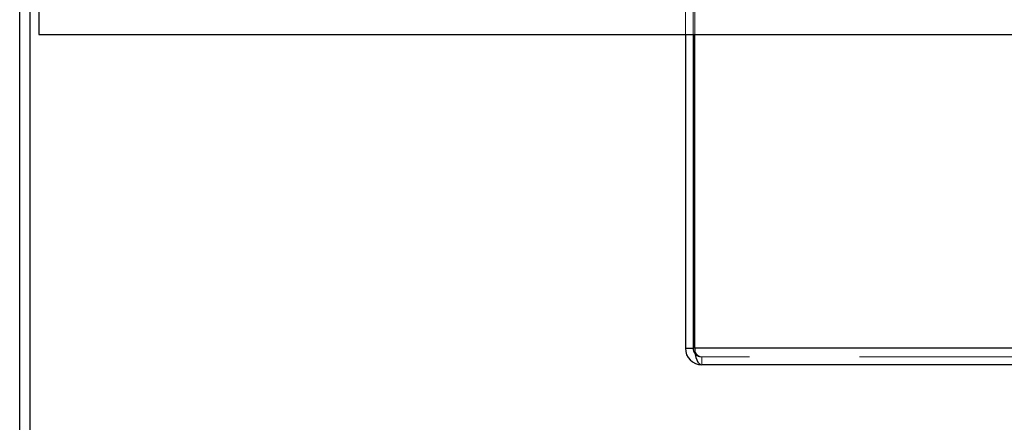
# Model space of a CAD drawing. Units: millimetres. Extents: x 0 to 420, y 0 to 297.
# Drawn here: x 208 to 214, y 85 to 87 of the extents above; entities that cross this region are included whole.
import ezdxf

# ---------------------------------------------------------------- set-up
doc = ezdxf.new("R2010")
doc.units = ezdxf.units.MM
doc.linetypes.add('HIDDEN', pattern=[1.905, 1.27, -0.635])
doc.layers.add('DIMENSIONS', color=7, linetype='Continuous')
doc.styles.add('SLDTEXTSTYLE0', font='TXT', dxfattribs={"width": 0.7})
doc.dimstyles.new('SLDDIMSTYLE0', dxfattribs={"dimtxt": 3.694289, "dimasz": 3.556, "dimexe": 0, "dimexo": 0.0625, "dimgap": 0.923572, "dimtad": 1, "dimdec": 0, "dimlfac": 20, "dimrnd": 1e-09, "dimzin": 12, "dimdsep": 46, "dimtxsty": 'SLDTEXTSTYLE0', "dimblk1": 'CLOSED', "dimblk2": 'CLOSED', "dimsah": 1, "dimcen": 0.09, "dimadec": 0, "dimazin": 3, "dimtfac": 1, "dimtdec": 0, "dimtofl": 0, "dimtmove": 0, "dimatfit": 3, "dimldrblk": 'CLOSED', "dimfxl": 0, "dimfrac": 2, "dimtolj": 1, "dimtzin": 12, "dimarcsym": 0})

# ---------------------------------------------------------------- blocks, each defined once
blk = doc.blocks.new('_CLOSED')
at = {"color": 0, "linetype": 'ByBlock', "lineweight": -2}
for p, q in [((-1, 0.166667), (0, 0)), ((-1, 0.166667), (-1, -0.166667)), ((0, 0), (-1, -0.166667)), ((0, 0), (-1, 0))]:
    blk.add_line(p, q, dxfattribs=at)
blk = doc.blocks.new('_D_9')
at = {"layer": 'DIMENSIONS'}
for p, q in [((211.8476, 84.1421), (211.8476, 71.7021)), ((221.8376, 84.1421), (221.8376, 71.7021)), ((225.3162, 81.6921), (224.4269, 81.6921)), ((224.4269, 81.6921), (224.4269, 77.1756)), ((230.7059, 81.6921), (231.5952, 81.6921)), ((231.5952, 81.6921), (231.5952, 77.1756)), ((224.4269, 77.1756), (225.3162, 77.1756)), ((231.5952, 77.1756), (230.7059, 77.1756)), ((211.8476, 72.7021), (221.8376, 72.7021)), ((221.8376, 72.7021), (233.5624, 72.7021))]:
    blk.add_line(p, q, dxfattribs=at)
at = {"layer": 'DIMENSIONS', "xscale": 3.556, "yscale": 3.556, "rotation": 180.0000000000002}
blk.add_blockref('_CLOSED', (211.8476, 72.7021, 3.66), dxfattribs=at)
at = {"layer": 'DIMENSIONS', "xscale": 3.556, "yscale": 3.556}
blk.add_blockref('_CLOSED', (221.8376, 72.7021, 3.66), dxfattribs=at)
at = {"layer": 'DIMENSIONS', "char_height": 2.91042, "attachment_point": 1, "style": 'SLDTEXTSTYLE0'}
for s, insert in [('7.9', (225.3162, 80.9273)), ('200', (224.7772, 76.4539))]:
    blk.add_mtext(s, dxfattribs=dict(at, insert=insert))

msp = doc.modelspace()

# ---------------------------------------------------------------- linework, layer by layer
at = {"color": 7, "linetype": 'Continuous', "lineweight": 25}
for p, q in [((208.0076, 82.9521), (208.0076, 91.3421)), ((208.0676, 82.9521), (208.0676, 91.3421)), ((208.1176, 91.3421), (208.1176, 86.9521)), ((208.1176, 86.9521), (225.5323, 86.9521)), ((211.8476, 86.9521), (211.8476, 85.1421)), ((211.8926, 86.9521), (211.8926, 85.1421)), ((211.9014, 85.1421), (211.9014, 86.9521)), ((211.8476, 85.1421), (211.8926, 85.1421)), ((214.4276, 85.0471), (211.9426, 85.0471))]:
    msp.add_line(p, q, dxfattribs=at)
at = {"color": 7, "linetype": 'HIDDEN', "lineweight": 18}
for p, q in [((211.8926, 91.3421), (211.8926, 86.9521)), ((211.9014, 86.9521), (211.9014, 91.3421)), ((211.8476, 90.0821), (211.8476, 86.9521)), ((211.8476, 85.1421), (211.8926, 85.1421)), ((221.7838, 85.1421), (211.9014, 85.1421)), ((211.9426, 85.0471), (211.9426, 85.0921)), ((221.7426, 85.0921), (211.9426, 85.0921))]:
    msp.add_line(p, q, dxfattribs=at)
at = {"color": 8, "linetype": 'Continuous', "lineweight": 25}
msp.add_line((214.3426, 85.1421), (211.9014, 85.1421), dxfattribs=at)
at = {"color": 7, "linetype": 'Continuous', "lineweight": 25}
for radius, end in [(0.095, 270), (0.05, 219.0438)]:
    msp.add_arc((211.9426, 85.1421), radius, 180, end, dxfattribs=at)
at = {"color": 7, "linetype": 'HIDDEN', "lineweight": 18}
msp.add_arc((211.9426, 85.1421), 0.05, 219.0438, 270, dxfattribs=at)
at = {"color": 7, "linetype": 'Continuous', "lineweight": 25}
msp.add_ellipse((211.9426, 85.1421), major_axis=(0, 0.095), ratio=0.433275, start_param=1.570796, end_param=3.141593, dxfattribs=at)
at = {"color": 7, "linetype": 'HIDDEN', "lineweight": 18}
msp.add_ellipse((211.9426, 85.1421), major_axis=(0, 0.05), ratio=0.823223, start_param=1.570796, end_param=3.141593, dxfattribs=at)

# ---------------------------------------------------------------- dimensions: what is measured, and where the dimension line sits
at = {"layer": 'DIMENSIONS'}
dim = msp.add_linear_dim(base=(221.8376, 72.7021), p1=(211.8476, 85.1421), p2=(221.8376, 85.1421), dimstyle='SLDDIMSTYLE0', dxfattribs=at)
dim.commit()
dim.dimension.update_dxf_attribs({"geometry": '_D_9', "text_midpoint": (228.011, 72.7021), "dimtype": 160})

doc.saveas('drawing.dxf')
